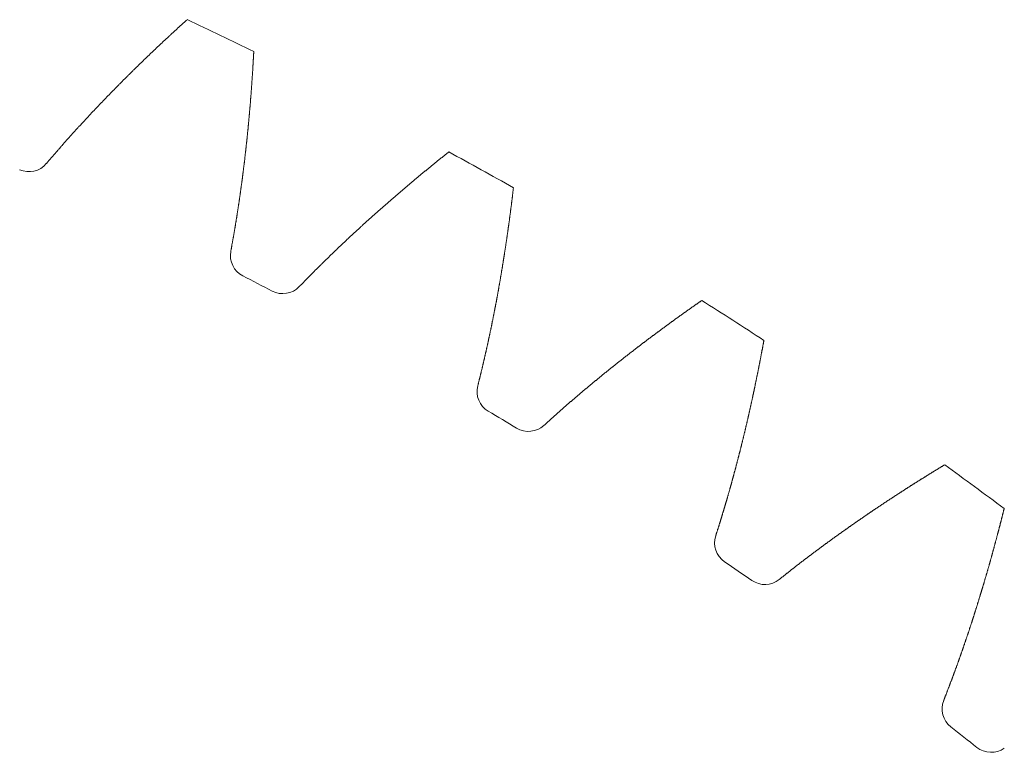
# Model space of a CAD drawing. Units: millimetres. Extents: x -112 to 874, y -25 to 511.
# Drawn here: x 741 to 752, y 482 to 490 of the extents above; entities that cross this region are included whole.
import ezdxf

# ---------------------------------------------------------------- set-up
doc = ezdxf.new("R2010")
doc.units = ezdxf.units.MM

# ---------------------------------------------------------------- blocks, each defined once
blk = doc.blocks.new('biggear')
at = {"lineweight": 0}
for centre, radius, start, end in [((0, 0), 50.5, 64.0877, 65.0032), ((0, 0), 50.5, 60.4514, 61.3668), ((19.611, 44.358), 0.25, 246.149, 319.6991), ((22.062, 43.191), 0.25, 169.3918, 242.9419), ((0, 0), 48.25, 62.5127, 62.9419), ((22.385, 43.025), 0.25, 242.5127, 316.0628), ((0, 0), 50.5, 56.815, 57.7304), ((24.757, 41.705), 0.25, 165.7554, 239.3055), ((0, 0), 48.25, 58.8763, 59.3055), ((25.069, 41.519), 0.25, 238.8763, 312.4264), ((0, 0), 50.5, 53.1786, 54.0941), ((27.353, 40.051), 0.25, 162.119, 235.6691), ((0, 0), 48.25, 55.24, 55.6691), ((27.652, 39.845), 0.25, 235.24, 308.7901), ((29.838, 38.236), 0.25, 158.4827, 232.0328), ((0, 0), 48.25, 51.6036, 52.0328), ((30.123, 38.011), 0.25, 231.6036, 305.1537)]:
    blk.add_arc(centre, radius, start, end, dxfattribs=at)
for points in [[(19.802, 44.196), (19.809, 44.205), (19.816, 44.213), (19.823, 44.221), (19.83, 44.229), (19.837, 44.238), (19.844, 44.246), (19.851, 44.254), (19.858, 44.262), (19.865, 44.271), (19.873, 44.279), (19.88, 44.287), (19.887, 44.295), (19.894, 44.303), (19.901, 44.312), (19.908, 44.32), (19.915, 44.328), (19.922, 44.336), (19.929, 44.344), (19.937, 44.353), (19.944, 44.361), (19.951, 44.369), (19.958, 44.377), (19.965, 44.385), (19.973, 44.394), (19.98, 44.402), (19.987, 44.41), (19.994, 44.418), (20.001, 44.426), (20.009, 44.434), (20.016, 44.443), (20.023, 44.451), (20.03, 44.459), (20.038, 44.467), (20.045, 44.475), (20.052, 44.483), (20.059, 44.491), (20.067, 44.499), (20.074, 44.508), (20.081, 44.516), (20.089, 44.524), (20.096, 44.532), (20.103, 44.54), (20.111, 44.548), (20.118, 44.556), (20.125, 44.564), (20.133, 44.572), (20.14, 44.581), (20.147, 44.589), (20.155, 44.597), (20.162, 44.605), (20.17, 44.613), (20.177, 44.621), (20.184, 44.629), (20.192, 44.637), (20.199, 44.645), (20.207, 44.653), (20.214, 44.661), (20.222, 44.669), (20.229, 44.677), (20.236, 44.685), (20.244, 44.693), (20.251, 44.701), (20.259, 44.709), (20.266, 44.717), (20.274, 44.725), (20.281, 44.733), (20.289, 44.742), (20.296, 44.75), (20.304, 44.758), (20.311, 44.766), (20.319, 44.774), (20.327, 44.782), (20.334, 44.79), (20.342, 44.798), (20.349, 44.806), (20.357, 44.814), (20.364, 44.821), (20.372, 44.829), (20.38, 44.837), (20.387, 44.845), (20.395, 44.853), (20.402, 44.861), (20.41, 44.869), (20.418, 44.877), (20.425, 44.885), (20.433, 44.893), (20.441, 44.901), (20.448, 44.909), (20.456, 44.917), (20.464, 44.925), (20.471, 44.933), (20.479, 44.941), (20.487, 44.949), (20.494, 44.957), (20.502, 44.965), (20.51, 44.972), (20.518, 44.98), (20.525, 44.988), (20.533, 44.996), (20.541, 45.004), (20.549, 45.012), (20.556, 45.02), (20.564, 45.028), (20.572, 45.036), (20.58, 45.044), (20.587, 45.051), (20.595, 45.059), (20.603, 45.067), (20.611, 45.075), (20.619, 45.083), (20.626, 45.091), (20.634, 45.099), (20.642, 45.107), (20.65, 45.114), (20.658, 45.122), (20.666, 45.13), (20.673, 45.138), (20.681, 45.146), (20.689, 45.154), (20.697, 45.161), (20.705, 45.169), (20.713, 45.177), (20.721, 45.185), (20.729, 45.193), (20.737, 45.201), (20.744, 45.208), (20.752, 45.216), (20.76, 45.224), (20.768, 45.232), (20.776, 45.24), (20.784, 45.247), (20.792, 45.255), (20.8, 45.263), (20.808, 45.271), (20.816, 45.279), (20.824, 45.286), (20.832, 45.294), (20.84, 45.302), (20.848, 45.31), (20.856, 45.317), (20.864, 45.325), (20.872, 45.333), (20.88, 45.341), (20.888, 45.348), (20.896, 45.356), (20.904, 45.364), (20.912, 45.372), (20.92, 45.379), (20.928, 45.387), (20.936, 45.395), (20.944, 45.403), (20.953, 45.41), (20.961, 45.418), (20.969, 45.426), (20.977, 45.433), (20.985, 45.441), (20.993, 45.449), (21.001, 45.457), (21.009, 45.464), (21.017, 45.472), (21.026, 45.48), (21.034, 45.487), (21.042, 45.495), (21.05, 45.503), (21.058, 45.51), (21.066, 45.518), (21.075, 45.526), (21.083, 45.533), (21.091, 45.541), (21.099, 45.549), (21.107, 45.556), (21.116, 45.564), (21.124, 45.572), (21.132, 45.579), (21.14, 45.587), (21.149, 45.595), (21.157, 45.602), (21.165, 45.61), (21.173, 45.618), (21.182, 45.625), (21.19, 45.633), (21.198, 45.641), (21.206, 45.648), (21.215, 45.656), (21.223, 45.663), (21.231, 45.671), (21.24, 45.679), (21.248, 45.686), (21.256, 45.694), (21.264, 45.701), (21.273, 45.709), (21.281, 45.717), (21.29, 45.724), (21.298, 45.732), (21.306, 45.739), (21.315, 45.747), (21.323, 45.755), (21.331, 45.762), (21.34, 45.77)], [(21.817, 43.237), (21.819, 43.248), (21.821, 43.259), (21.823, 43.269), (21.825, 43.28), (21.827, 43.291), (21.828, 43.301), (21.83, 43.312), (21.832, 43.323), (21.834, 43.333), (21.836, 43.344), (21.838, 43.355), (21.84, 43.366), (21.842, 43.376), (21.844, 43.387), (21.846, 43.398), (21.848, 43.408), (21.849, 43.419), (21.851, 43.43), (21.853, 43.44), (21.855, 43.451), (21.857, 43.462), (21.859, 43.473), (21.86, 43.483), (21.862, 43.494), (21.864, 43.505), (21.866, 43.516), (21.868, 43.526), (21.869, 43.537), (21.871, 43.548), (21.873, 43.559), (21.875, 43.569), (21.876, 43.58), (21.878, 43.591), (21.88, 43.602), (21.882, 43.612), (21.883, 43.623), (21.885, 43.634), (21.887, 43.645), (21.888, 43.656), (21.89, 43.666), (21.892, 43.677), (21.893, 43.688), (21.895, 43.699), (21.897, 43.71), (21.898, 43.72), (21.9, 43.731), (21.902, 43.742), (21.903, 43.753), (21.905, 43.764), (21.907, 43.774), (21.908, 43.785), (21.91, 43.796), (21.911, 43.807), (21.913, 43.818), (21.914, 43.829), (21.916, 43.839), (21.918, 43.85), (21.919, 43.861), (21.921, 43.872), (21.922, 43.883), (21.924, 43.894), (21.925, 43.905), (21.927, 43.916), (21.928, 43.926), (21.93, 43.937), (21.931, 43.948), (21.933, 43.959), (21.934, 43.97), (21.936, 43.981), (21.937, 43.992), (21.939, 44.003), (21.94, 44.014), (21.942, 44.024), (21.943, 44.035), (21.944, 44.046), (21.946, 44.057), (21.947, 44.068), (21.949, 44.079), (21.95, 44.09), (21.951, 44.101), (21.953, 44.112), (21.954, 44.123), (21.956, 44.134), (21.957, 44.145), (21.958, 44.156), (21.96, 44.166), (21.961, 44.177), (21.962, 44.188), (21.964, 44.199), (21.965, 44.21), (21.966, 44.221), (21.968, 44.232), (21.969, 44.243), (21.97, 44.254), (21.971, 44.265), (21.973, 44.276), (21.974, 44.287), (21.975, 44.298), (21.976, 44.309), (21.978, 44.32), (21.979, 44.331), (21.98, 44.342), (21.981, 44.353), (21.983, 44.364), (21.984, 44.375), (21.985, 44.386), (21.986, 44.397), (21.987, 44.408), (21.989, 44.419), (21.99, 44.43), (21.991, 44.441), (21.992, 44.452), (21.993, 44.463), (21.995, 44.474), (21.996, 44.485), (21.997, 44.496), (21.998, 44.507), (21.999, 44.518), (22, 44.53), (22.001, 44.541), (22.002, 44.552), (22.004, 44.563), (22.005, 44.574), (22.006, 44.585), (22.007, 44.596), (22.008, 44.607), (22.009, 44.618), (22.01, 44.629), (22.011, 44.64), (22.012, 44.651), (22.013, 44.662), (22.014, 44.673), (22.015, 44.685), (22.016, 44.696), (22.017, 44.707), (22.018, 44.718), (22.019, 44.729), (22.02, 44.74), (22.021, 44.751), (22.022, 44.762), (22.023, 44.773), (22.024, 44.785), (22.025, 44.796), (22.026, 44.807), (22.027, 44.818), (22.028, 44.829), (22.029, 44.84), (22.03, 44.851), (22.031, 44.862), (22.032, 44.874), (22.032, 44.885), (22.033, 44.896), (22.034, 44.907), (22.035, 44.918), (22.036, 44.929), (22.037, 44.94), (22.038, 44.952), (22.039, 44.963), (22.039, 44.974), (22.04, 44.985), (22.041, 44.996), (22.042, 45.007), (22.043, 45.019), (22.044, 45.03), (22.044, 45.041), (22.045, 45.052), (22.046, 45.063), (22.047, 45.075), (22.048, 45.086), (22.048, 45.097), (22.049, 45.108), (22.05, 45.119), (22.051, 45.131), (22.051, 45.142), (22.052, 45.153), (22.053, 45.164), (22.054, 45.175), (22.054, 45.187), (22.055, 45.198), (22.056, 45.209), (22.057, 45.22), (22.057, 45.232), (22.058, 45.243), (22.059, 45.254), (22.059, 45.265), (22.06, 45.277), (22.061, 45.288), (22.061, 45.299), (22.062, 45.31), (22.063, 45.322), (22.063, 45.333), (22.064, 45.344), (22.065, 45.355), (22.065, 45.367), (22.066, 45.378), (22.066, 45.389), (22.067, 45.4), (22.068, 45.412), (22.068, 45.423)], [(22.565, 42.852), (22.573, 42.859), (22.58, 42.867), (22.588, 42.875), (22.595, 42.883), (22.603, 42.89), (22.611, 42.898), (22.618, 42.906), (22.626, 42.914), (22.633, 42.922), (22.641, 42.929), (22.648, 42.937), (22.656, 42.945), (22.664, 42.953), (22.671, 42.96), (22.679, 42.968), (22.687, 42.976), (22.694, 42.983), (22.702, 42.991), (22.71, 42.999), (22.717, 43.007), (22.725, 43.014), (22.733, 43.022), (22.74, 43.03), (22.748, 43.037), (22.756, 43.045), (22.763, 43.053), (22.771, 43.061), (22.779, 43.068), (22.787, 43.076), (22.794, 43.084), (22.802, 43.091), (22.81, 43.099), (22.818, 43.107), (22.825, 43.114), (22.833, 43.122), (22.841, 43.13), (22.849, 43.137), (22.856, 43.145), (22.864, 43.152), (22.872, 43.16), (22.88, 43.168), (22.888, 43.175), (22.896, 43.183), (22.903, 43.191), (22.911, 43.198), (22.919, 43.206), (22.927, 43.213), (22.935, 43.221), (22.943, 43.229), (22.951, 43.236), (22.958, 43.244), (22.966, 43.251), (22.974, 43.259), (22.982, 43.267), (22.99, 43.274), (22.998, 43.282), (23.006, 43.289), (23.014, 43.297), (23.022, 43.304), (23.03, 43.312), (23.038, 43.319), (23.046, 43.327), (23.054, 43.335), (23.062, 43.342), (23.07, 43.35), (23.078, 43.357), (23.086, 43.365), (23.094, 43.372), (23.102, 43.38), (23.11, 43.387), (23.118, 43.395), (23.126, 43.402), (23.134, 43.41), (23.142, 43.417), (23.15, 43.425), (23.158, 43.432), (23.166, 43.44), (23.174, 43.447), (23.182, 43.455), (23.19, 43.462), (23.199, 43.47), (23.207, 43.477), (23.215, 43.484), (23.223, 43.492), (23.231, 43.499), (23.239, 43.507), (23.247, 43.514), (23.255, 43.522), (23.264, 43.529), (23.272, 43.537), (23.28, 43.544), (23.288, 43.551), (23.296, 43.559), (23.304, 43.566), (23.313, 43.574), (23.321, 43.581), (23.329, 43.589), (23.337, 43.596), (23.346, 43.603), (23.354, 43.611), (23.362, 43.618), (23.37, 43.625), (23.378, 43.633), (23.387, 43.64), (23.395, 43.648), (23.403, 43.655), (23.412, 43.662), (23.42, 43.67), (23.428, 43.677), (23.436, 43.684), (23.445, 43.692), (23.453, 43.699), (23.461, 43.706), (23.47, 43.714), (23.478, 43.721), (23.486, 43.729), (23.495, 43.736), (23.503, 43.743), (23.511, 43.75), (23.52, 43.758), (23.528, 43.765), (23.536, 43.772), (23.545, 43.78), (23.553, 43.787), (23.562, 43.794), (23.57, 43.802), (23.578, 43.809), (23.587, 43.816), (23.595, 43.823), (23.604, 43.831), (23.612, 43.838), (23.62, 43.845), (23.629, 43.853), (23.637, 43.86), (23.646, 43.867), (23.654, 43.874), (23.663, 43.882), (23.671, 43.889), (23.68, 43.896), (23.688, 43.903), (23.697, 43.911), (23.705, 43.918), (23.714, 43.925), (23.722, 43.932), (23.731, 43.94), (23.739, 43.947), (23.748, 43.954), (23.756, 43.961), (23.765, 43.968), (23.773, 43.976), (23.782, 43.983), (23.79, 43.99), (23.799, 43.997), (23.808, 44.004), (23.816, 44.012), (23.825, 44.019), (23.833, 44.026), (23.842, 44.033), (23.851, 44.04), (23.859, 44.047), (23.868, 44.055), (23.876, 44.062), (23.885, 44.069), (23.894, 44.076), (23.902, 44.083), (23.911, 44.09), (23.92, 44.098), (23.928, 44.105), (23.937, 44.112), (23.946, 44.119), (23.954, 44.126), (23.963, 44.133), (23.972, 44.14), (23.98, 44.147), (23.989, 44.155), (23.998, 44.162), (24.006, 44.169), (24.015, 44.176), (24.024, 44.183), (24.033, 44.19), (24.041, 44.197), (24.05, 44.204), (24.059, 44.211), (24.068, 44.218), (24.076, 44.225), (24.085, 44.233), (24.094, 44.24), (24.103, 44.247), (24.111, 44.254), (24.12, 44.261), (24.129, 44.268), (24.138, 44.275), (24.147, 44.282), (24.155, 44.289), (24.164, 44.296), (24.173, 44.303), (24.182, 44.31), (24.191, 44.317), (24.2, 44.324)], [(24.515, 41.767), (24.518, 41.777), (24.52, 41.788), (24.523, 41.798), (24.526, 41.809), (24.528, 41.819), (24.531, 41.83), (24.533, 41.84), (24.536, 41.851), (24.539, 41.861), (24.541, 41.872), (24.544, 41.882), (24.546, 41.893), (24.549, 41.904), (24.552, 41.914), (24.554, 41.925), (24.557, 41.935), (24.559, 41.946), (24.562, 41.956), (24.564, 41.967), (24.567, 41.978), (24.569, 41.988), (24.572, 41.999), (24.574, 42.009), (24.577, 42.02), (24.579, 42.031), (24.582, 42.041), (24.584, 42.052), (24.587, 42.062), (24.589, 42.073), (24.592, 42.084), (24.594, 42.094), (24.596, 42.105), (24.599, 42.116), (24.601, 42.126), (24.604, 42.137), (24.606, 42.147), (24.608, 42.158), (24.611, 42.169), (24.613, 42.179), (24.615, 42.19), (24.618, 42.201), (24.62, 42.211), (24.623, 42.222), (24.625, 42.233), (24.627, 42.243), (24.63, 42.254), (24.632, 42.265), (24.634, 42.276), (24.636, 42.286), (24.639, 42.297), (24.641, 42.308), (24.643, 42.318), (24.646, 42.329), (24.648, 42.34), (24.65, 42.35), (24.652, 42.361), (24.655, 42.372), (24.657, 42.383), (24.659, 42.393), (24.661, 42.404), (24.664, 42.415), (24.666, 42.426), (24.668, 42.436), (24.67, 42.447), (24.672, 42.458), (24.674, 42.469), (24.677, 42.479), (24.679, 42.49), (24.681, 42.501), (24.683, 42.512), (24.685, 42.523), (24.687, 42.533), (24.69, 42.544), (24.692, 42.555), (24.694, 42.566), (24.696, 42.577), (24.698, 42.587), (24.7, 42.598), (24.702, 42.609), (24.704, 42.62), (24.706, 42.631), (24.708, 42.641), (24.71, 42.652), (24.713, 42.663), (24.715, 42.674), (24.717, 42.685), (24.719, 42.696), (24.721, 42.706), (24.723, 42.717), (24.725, 42.728), (24.727, 42.739), (24.729, 42.75), (24.731, 42.761), (24.733, 42.772), (24.735, 42.783), (24.737, 42.793), (24.739, 42.804), (24.741, 42.815), (24.743, 42.826), (24.744, 42.837), (24.746, 42.848), (24.748, 42.859), (24.75, 42.87), (24.752, 42.881), (24.754, 42.891), (24.756, 42.902), (24.758, 42.913), (24.76, 42.924), (24.762, 42.935), (24.764, 42.946), (24.765, 42.957), (24.767, 42.968), (24.769, 42.979), (24.771, 42.99), (24.773, 43.001), (24.775, 43.012), (24.776, 43.023), (24.778, 43.034), (24.78, 43.045), (24.782, 43.055), (24.784, 43.066), (24.786, 43.077), (24.787, 43.088), (24.789, 43.099), (24.791, 43.11), (24.793, 43.121), (24.794, 43.132), (24.796, 43.143), (24.798, 43.154), (24.8, 43.165), (24.801, 43.176), (24.803, 43.187), (24.805, 43.198), (24.807, 43.209), (24.808, 43.22), (24.81, 43.231), (24.812, 43.242), (24.813, 43.253), (24.815, 43.264), (24.817, 43.275), (24.818, 43.286), (24.82, 43.297), (24.822, 43.309), (24.823, 43.32), (24.825, 43.331), (24.827, 43.342), (24.828, 43.353), (24.83, 43.364), (24.832, 43.375), (24.833, 43.386), (24.835, 43.397), (24.836, 43.408), (24.838, 43.419), (24.84, 43.43), (24.841, 43.441), (24.843, 43.452), (24.844, 43.463), (24.846, 43.474), (24.848, 43.486), (24.849, 43.497), (24.851, 43.508), (24.852, 43.519), (24.854, 43.53), (24.855, 43.541), (24.857, 43.552), (24.858, 43.563), (24.86, 43.574), (24.861, 43.586), (24.863, 43.597), (24.864, 43.608), (24.866, 43.619), (24.867, 43.63), (24.869, 43.641), (24.87, 43.652), (24.872, 43.663), (24.873, 43.675), (24.874, 43.686), (24.876, 43.697), (24.877, 43.708), (24.879, 43.719), (24.88, 43.73), (24.882, 43.742), (24.883, 43.753), (24.884, 43.764), (24.886, 43.775), (24.887, 43.786), (24.889, 43.797), (24.89, 43.809), (24.891, 43.82), (24.893, 43.831), (24.894, 43.842), (24.895, 43.853), (24.897, 43.865), (24.898, 43.876), (24.899, 43.887), (24.901, 43.898), (24.902, 43.909), (24.903, 43.921), (24.905, 43.932)], [(25.238, 41.334), (25.246, 41.341), (25.254, 41.349), (25.262, 41.356), (25.27, 41.363), (25.278, 41.371), (25.286, 41.378), (25.294, 41.385), (25.302, 41.392), (25.31, 41.4), (25.318, 41.407), (25.326, 41.414), (25.334, 41.421), (25.342, 41.429), (25.35, 41.436), (25.358, 41.443), (25.367, 41.45), (25.375, 41.458), (25.383, 41.465), (25.391, 41.472), (25.399, 41.479), (25.407, 41.486), (25.415, 41.494), (25.424, 41.501), (25.432, 41.508), (25.44, 41.515), (25.448, 41.522), (25.456, 41.53), (25.464, 41.537), (25.473, 41.544), (25.481, 41.551), (25.489, 41.558), (25.497, 41.565), (25.506, 41.573), (25.514, 41.58), (25.522, 41.587), (25.53, 41.594), (25.539, 41.601), (25.547, 41.608), (25.555, 41.615), (25.563, 41.623), (25.572, 41.63), (25.58, 41.637), (25.588, 41.644), (25.597, 41.651), (25.605, 41.658), (25.613, 41.665), (25.622, 41.672), (25.63, 41.679), (25.638, 41.686), (25.647, 41.694), (25.655, 41.701), (25.663, 41.708), (25.672, 41.715), (25.68, 41.722), (25.688, 41.729), (25.697, 41.736), (25.705, 41.743), (25.714, 41.75), (25.722, 41.757), (25.73, 41.764), (25.739, 41.771), (25.747, 41.778), (25.756, 41.785), (25.764, 41.792), (25.773, 41.799), (25.781, 41.806), (25.79, 41.813), (25.798, 41.82), (25.807, 41.827), (25.815, 41.834), (25.824, 41.841), (25.832, 41.848), (25.841, 41.855), (25.849, 41.862), (25.858, 41.869), (25.866, 41.876), (25.875, 41.883), (25.883, 41.89), (25.892, 41.897), (25.9, 41.904), (25.909, 41.911), (25.917, 41.918), (25.926, 41.925), (25.935, 41.931), (25.943, 41.938), (25.952, 41.945), (25.96, 41.952), (25.969, 41.959), (25.978, 41.966), (25.986, 41.973), (25.995, 41.98), (26.003, 41.987), (26.012, 41.994), (26.021, 42.001), (26.029, 42.007), (26.038, 42.014), (26.047, 42.021), (26.055, 42.028), (26.064, 42.035), (26.073, 42.042), (26.081, 42.049), (26.09, 42.055), (26.099, 42.062), (26.107, 42.069), (26.116, 42.076), (26.125, 42.083), (26.134, 42.09), (26.142, 42.096), (26.151, 42.103), (26.16, 42.11), (26.169, 42.117), (26.177, 42.124), (26.186, 42.13), (26.195, 42.137), (26.204, 42.144), (26.212, 42.151), (26.221, 42.158), (26.23, 42.164), (26.239, 42.171), (26.248, 42.178), (26.256, 42.185), (26.265, 42.192), (26.274, 42.198), (26.283, 42.205), (26.292, 42.212), (26.301, 42.219), (26.309, 42.225), (26.318, 42.232), (26.327, 42.239), (26.336, 42.245), (26.345, 42.252), (26.354, 42.259), (26.363, 42.266), (26.372, 42.272), (26.38, 42.279), (26.389, 42.286), (26.398, 42.292), (26.407, 42.299), (26.416, 42.306), (26.425, 42.313), (26.434, 42.319), (26.443, 42.326), (26.452, 42.333), (26.461, 42.339), (26.47, 42.346), (26.479, 42.353), (26.488, 42.359), (26.497, 42.366), (26.506, 42.373), (26.515, 42.379), (26.524, 42.386), (26.533, 42.393), (26.542, 42.399), (26.551, 42.406), (26.56, 42.412), (26.569, 42.419), (26.578, 42.426), (26.587, 42.432), (26.596, 42.439), (26.605, 42.446), (26.614, 42.452), (26.623, 42.459), (26.632, 42.465), (26.641, 42.472), (26.65, 42.478), (26.659, 42.485), (26.668, 42.492), (26.677, 42.498), (26.686, 42.505), (26.696, 42.511), (26.705, 42.518), (26.714, 42.524), (26.723, 42.531), (26.732, 42.538), (26.741, 42.544), (26.75, 42.551), (26.759, 42.557), (26.769, 42.564), (26.778, 42.57), (26.787, 42.577), (26.796, 42.583), (26.805, 42.59), (26.814, 42.596), (26.824, 42.603), (26.833, 42.609), (26.842, 42.616), (26.851, 42.622), (26.86, 42.629), (26.87, 42.635), (26.879, 42.642), (26.888, 42.648), (26.897, 42.655), (26.907, 42.661), (26.916, 42.668), (26.925, 42.674), (26.934, 42.681), (26.944, 42.687), (26.953, 42.694), (26.962, 42.7)], [(27.115, 40.128), (27.118, 40.138), (27.121, 40.148), (27.125, 40.159), (27.128, 40.169), (27.131, 40.179), (27.134, 40.19), (27.138, 40.2), (27.141, 40.21), (27.144, 40.221), (27.148, 40.231), (27.151, 40.241), (27.154, 40.252), (27.157, 40.262), (27.16, 40.273), (27.164, 40.283), (27.167, 40.293), (27.17, 40.304), (27.173, 40.314), (27.177, 40.325), (27.18, 40.335), (27.183, 40.345), (27.186, 40.356), (27.189, 40.366), (27.192, 40.377), (27.195, 40.387), (27.199, 40.397), (27.202, 40.408), (27.205, 40.418), (27.208, 40.429), (27.211, 40.439), (27.214, 40.45), (27.217, 40.46), (27.22, 40.471), (27.223, 40.481), (27.227, 40.491), (27.23, 40.502), (27.233, 40.512), (27.236, 40.523), (27.239, 40.533), (27.242, 40.544), (27.245, 40.554), (27.248, 40.565), (27.251, 40.575), (27.254, 40.586), (27.257, 40.596), (27.26, 40.607), (27.263, 40.617), (27.266, 40.628), (27.269, 40.639), (27.272, 40.649), (27.275, 40.66), (27.278, 40.67), (27.281, 40.681), (27.284, 40.691), (27.287, 40.702), (27.289, 40.712), (27.292, 40.723), (27.295, 40.734), (27.298, 40.744), (27.301, 40.755), (27.304, 40.765), (27.307, 40.776), (27.31, 40.786), (27.313, 40.797), (27.315, 40.808), (27.318, 40.818), (27.321, 40.829), (27.324, 40.839), (27.327, 40.85), (27.33, 40.861), (27.333, 40.871), (27.335, 40.882), (27.338, 40.893), (27.341, 40.903), (27.344, 40.914), (27.347, 40.925), (27.349, 40.935), (27.352, 40.946), (27.355, 40.957), (27.358, 40.967), (27.36, 40.978), (27.363, 40.989), (27.366, 40.999), (27.369, 41.01), (27.371, 41.021), (27.374, 41.031), (27.377, 41.042), (27.38, 41.053), (27.382, 41.063), (27.385, 41.074), (27.388, 41.085), (27.39, 41.095), (27.393, 41.106), (27.396, 41.117), (27.398, 41.128), (27.401, 41.138), (27.404, 41.149), (27.406, 41.16), (27.409, 41.171), (27.412, 41.181), (27.414, 41.192), (27.417, 41.203), (27.419, 41.214), (27.422, 41.224), (27.425, 41.235), (27.427, 41.246), (27.43, 41.257), (27.432, 41.267), (27.435, 41.278), (27.437, 41.289), (27.44, 41.3), (27.443, 41.311), (27.445, 41.321), (27.448, 41.332), (27.45, 41.343), (27.453, 41.354), (27.455, 41.365), (27.458, 41.375), (27.46, 41.386), (27.463, 41.397), (27.465, 41.408), (27.468, 41.419), (27.47, 41.43), (27.473, 41.44), (27.475, 41.451), (27.478, 41.462), (27.48, 41.473), (27.483, 41.484), (27.485, 41.495), (27.487, 41.505), (27.49, 41.516), (27.492, 41.527), (27.495, 41.538), (27.497, 41.549), (27.5, 41.56), (27.502, 41.571), (27.504, 41.582), (27.507, 41.593), (27.509, 41.603), (27.512, 41.614), (27.514, 41.625), (27.516, 41.636), (27.519, 41.647), (27.521, 41.658), (27.523, 41.669), (27.526, 41.68), (27.528, 41.691), (27.53, 41.702), (27.533, 41.713), (27.535, 41.724), (27.537, 41.734), (27.54, 41.745), (27.542, 41.756), (27.544, 41.767), (27.546, 41.778), (27.549, 41.789), (27.551, 41.8), (27.553, 41.811), (27.556, 41.822), (27.558, 41.833), (27.56, 41.844), (27.562, 41.855), (27.564, 41.866), (27.567, 41.877), (27.569, 41.888), (27.571, 41.899), (27.573, 41.91), (27.576, 41.921), (27.578, 41.932), (27.58, 41.943), (27.582, 41.954), (27.584, 41.965), (27.586, 41.976), (27.589, 41.987), (27.591, 41.998), (27.593, 42.009), (27.595, 42.02), (27.597, 42.031), (27.599, 42.042), (27.602, 42.053), (27.604, 42.064), (27.606, 42.075), (27.608, 42.086), (27.61, 42.098), (27.612, 42.109), (27.614, 42.12), (27.616, 42.131), (27.618, 42.142), (27.62, 42.153), (27.623, 42.164), (27.625, 42.175), (27.627, 42.186), (27.629, 42.197), (27.631, 42.208), (27.633, 42.219), (27.635, 42.231), (27.637, 42.242), (27.639, 42.253), (27.641, 42.264)], [(27.808, 39.65), (27.817, 39.657), (27.825, 39.664), (27.834, 39.671), (27.842, 39.677), (27.851, 39.684), (27.859, 39.691), (27.868, 39.698), (27.876, 39.704), (27.885, 39.711), (27.893, 39.718), (27.902, 39.724), (27.91, 39.731), (27.919, 39.738), (27.927, 39.745), (27.936, 39.751), (27.944, 39.758), (27.953, 39.765), (27.962, 39.771), (27.97, 39.778), (27.979, 39.785), (27.987, 39.792), (27.996, 39.798), (28.005, 39.805), (28.013, 39.812), (28.022, 39.818), (28.03, 39.825), (28.039, 39.831), (28.048, 39.838), (28.056, 39.845), (28.065, 39.851), (28.074, 39.858), (28.082, 39.865), (28.091, 39.871), (28.1, 39.878), (28.108, 39.884), (28.117, 39.891), (28.126, 39.898), (28.134, 39.904), (28.143, 39.911), (28.152, 39.917), (28.161, 39.924), (28.169, 39.931), (28.178, 39.937), (28.187, 39.944), (28.195, 39.95), (28.204, 39.957), (28.213, 39.963), (28.222, 39.97), (28.231, 39.976), (28.239, 39.983), (28.248, 39.99), (28.257, 39.996), (28.266, 40.003), (28.275, 40.009), (28.283, 40.016), (28.292, 40.022), (28.301, 40.029), (28.31, 40.035), (28.319, 40.042), (28.328, 40.048), (28.336, 40.055), (28.345, 40.061), (28.354, 40.067), (28.363, 40.074), (28.372, 40.08), (28.381, 40.087), (28.39, 40.093), (28.399, 40.1), (28.407, 40.106), (28.416, 40.113), (28.425, 40.119), (28.434, 40.125), (28.443, 40.132), (28.452, 40.138), (28.461, 40.145), (28.47, 40.151), (28.479, 40.158), (28.488, 40.164), (28.497, 40.17), (28.506, 40.177), (28.515, 40.183), (28.524, 40.189), (28.533, 40.196), (28.542, 40.202), (28.551, 40.209), (28.56, 40.215), (28.569, 40.221), (28.578, 40.228), (28.587, 40.234), (28.596, 40.24), (28.605, 40.247), (28.614, 40.253), (28.623, 40.259), (28.632, 40.266), (28.641, 40.272), (28.65, 40.278), (28.659, 40.285), (28.668, 40.291), (28.678, 40.297), (28.687, 40.303), (28.696, 40.31), (28.705, 40.316), (28.714, 40.322), (28.723, 40.329), (28.732, 40.335), (28.741, 40.341), (28.75, 40.347), (28.76, 40.354), (28.769, 40.36), (28.778, 40.366), (28.787, 40.372), (28.796, 40.379), (28.805, 40.385), (28.815, 40.391), (28.824, 40.397), (28.833, 40.404), (28.842, 40.41), (28.851, 40.416), (28.861, 40.422), (28.87, 40.428), (28.879, 40.435), (28.888, 40.441), (28.898, 40.447), (28.907, 40.453), (28.916, 40.459), (28.925, 40.465), (28.935, 40.472), (28.944, 40.478), (28.953, 40.484), (28.962, 40.49), (28.972, 40.496), (28.981, 40.502), (28.99, 40.509), (29, 40.515), (29.009, 40.521), (29.018, 40.527), (29.027, 40.533), (29.037, 40.539), (29.046, 40.545), (29.055, 40.551), (29.065, 40.558), (29.074, 40.564), (29.083, 40.57), (29.093, 40.576), (29.102, 40.582), (29.112, 40.588), (29.121, 40.594), (29.13, 40.6), (29.14, 40.606), (29.149, 40.612), (29.158, 40.618), (29.168, 40.624), (29.177, 40.63), (29.187, 40.636), (29.196, 40.643), (29.206, 40.649), (29.215, 40.655), (29.224, 40.661), (29.234, 40.667), (29.243, 40.673), (29.253, 40.679), (29.262, 40.685), (29.272, 40.691), (29.281, 40.697), (29.291, 40.703), (29.3, 40.709), (29.31, 40.715), (29.319, 40.721), (29.329, 40.727), (29.338, 40.733), (29.348, 40.739), (29.357, 40.745), (29.367, 40.751), (29.376, 40.756), (29.386, 40.762), (29.395, 40.768), (29.405, 40.774), (29.414, 40.78), (29.424, 40.786), (29.433, 40.792), (29.443, 40.798), (29.453, 40.804), (29.462, 40.81), (29.472, 40.816), (29.481, 40.822), (29.491, 40.828), (29.5, 40.834), (29.51, 40.839), (29.52, 40.845), (29.529, 40.851), (29.539, 40.857), (29.549, 40.863), (29.558, 40.869), (29.568, 40.875), (29.577, 40.881), (29.587, 40.886), (29.597, 40.892), (29.606, 40.898), (29.616, 40.904)], [(29.605, 38.327), (29.609, 38.337), (29.613, 38.347), (29.617, 38.358), (29.621, 38.368), (29.625, 38.378), (29.629, 38.388), (29.633, 38.398), (29.637, 38.408), (29.641, 38.418), (29.645, 38.428), (29.648, 38.438), (29.652, 38.449), (29.656, 38.459), (29.66, 38.469), (29.664, 38.479), (29.668, 38.489), (29.672, 38.499), (29.675, 38.51), (29.679, 38.52), (29.683, 38.53), (29.687, 38.54), (29.691, 38.55), (29.695, 38.56), (29.698, 38.571), (29.702, 38.581), (29.706, 38.591), (29.71, 38.601), (29.714, 38.611), (29.717, 38.622), (29.721, 38.632), (29.725, 38.642), (29.729, 38.652), (29.732, 38.663), (29.736, 38.673), (29.74, 38.683), (29.744, 38.693), (29.747, 38.704), (29.751, 38.714), (29.755, 38.724), (29.758, 38.735), (29.762, 38.745), (29.766, 38.755), (29.769, 38.765), (29.773, 38.776), (29.777, 38.786), (29.78, 38.796), (29.784, 38.807), (29.788, 38.817), (29.791, 38.827), (29.795, 38.838), (29.799, 38.848), (29.802, 38.858), (29.806, 38.869), (29.809, 38.879), (29.813, 38.889), (29.817, 38.9), (29.82, 38.91), (29.824, 38.92), (29.827, 38.931), (29.831, 38.941), (29.834, 38.951), (29.838, 38.962), (29.842, 38.972), (29.845, 38.983), (29.849, 38.993), (29.852, 39.003), (29.856, 39.014), (29.859, 39.024), (29.863, 39.035), (29.866, 39.045), (29.87, 39.056), (29.873, 39.066), (29.877, 39.076), (29.88, 39.087), (29.884, 39.097), (29.887, 39.108), (29.891, 39.118), (29.894, 39.129), (29.897, 39.139), (29.901, 39.15), (29.904, 39.16), (29.908, 39.171), (29.911, 39.181), (29.915, 39.191), (29.918, 39.202), (29.921, 39.212), (29.925, 39.223), (29.928, 39.233), (29.931, 39.244), (29.935, 39.254), (29.938, 39.265), (29.942, 39.276), (29.945, 39.286), (29.948, 39.297), (29.952, 39.307), (29.955, 39.318), (29.958, 39.328), (29.962, 39.339), (29.965, 39.349), (29.968, 39.36), (29.972, 39.37), (29.975, 39.381), (29.978, 39.392), (29.981, 39.402), (29.985, 39.413), (29.988, 39.423), (29.991, 39.434), (29.994, 39.444), (29.998, 39.455), (30.001, 39.466), (30.004, 39.476), (30.007, 39.487), (30.011, 39.497), (30.014, 39.508), (30.017, 39.519), (30.02, 39.529), (30.023, 39.54), (30.027, 39.551), (30.03, 39.561), (30.033, 39.572), (30.036, 39.583), (30.039, 39.593), (30.043, 39.604), (30.046, 39.615), (30.049, 39.625), (30.052, 39.636), (30.055, 39.647), (30.058, 39.657), (30.061, 39.668), (30.065, 39.679), (30.068, 39.689), (30.071, 39.7), (30.074, 39.711), (30.077, 39.721), (30.08, 39.732), (30.083, 39.743), (30.086, 39.753), (30.089, 39.764), (30.092, 39.775), (30.095, 39.786), (30.099, 39.796), (30.102, 39.807), (30.105, 39.818), (30.108, 39.829), (30.111, 39.839), (30.114, 39.85), (30.117, 39.861), (30.12, 39.872), (30.123, 39.882), (30.126, 39.893), (30.129, 39.904), (30.132, 39.915), (30.135, 39.925), (30.138, 39.936), (30.141, 39.947), (30.144, 39.958), (30.147, 39.969), (30.15, 39.979), (30.153, 39.99), (30.155, 40.001), (30.158, 40.012), (30.161, 40.023), (30.164, 40.033), (30.167, 40.044), (30.17, 40.055), (30.173, 40.066), (30.176, 40.077), (30.179, 40.088), (30.182, 40.098), (30.185, 40.109), (30.187, 40.12), (30.19, 40.131), (30.193, 40.142), (30.196, 40.153), (30.199, 40.164), (30.202, 40.175), (30.205, 40.185), (30.207, 40.196), (30.21, 40.207), (30.213, 40.218), (30.216, 40.229), (30.219, 40.24), (30.222, 40.251), (30.224, 40.262), (30.227, 40.273), (30.23, 40.283), (30.233, 40.294), (30.236, 40.305), (30.238, 40.316), (30.241, 40.327), (30.244, 40.338), (30.247, 40.349), (30.249, 40.36), (30.252, 40.371), (30.255, 40.382), (30.258, 40.393), (30.26, 40.404), (30.263, 40.415), (30.266, 40.426)]]:
    blk.add_spline(points, degree=3, dxfattribs=at)

msp = doc.modelspace()

# ---------------------------------------------------------------- block references
at = {"lineweight": 0}
msp.add_blockref('biggear', (721.713, 444.462), dxfattribs=at)

doc.saveas('drawing.dxf')
